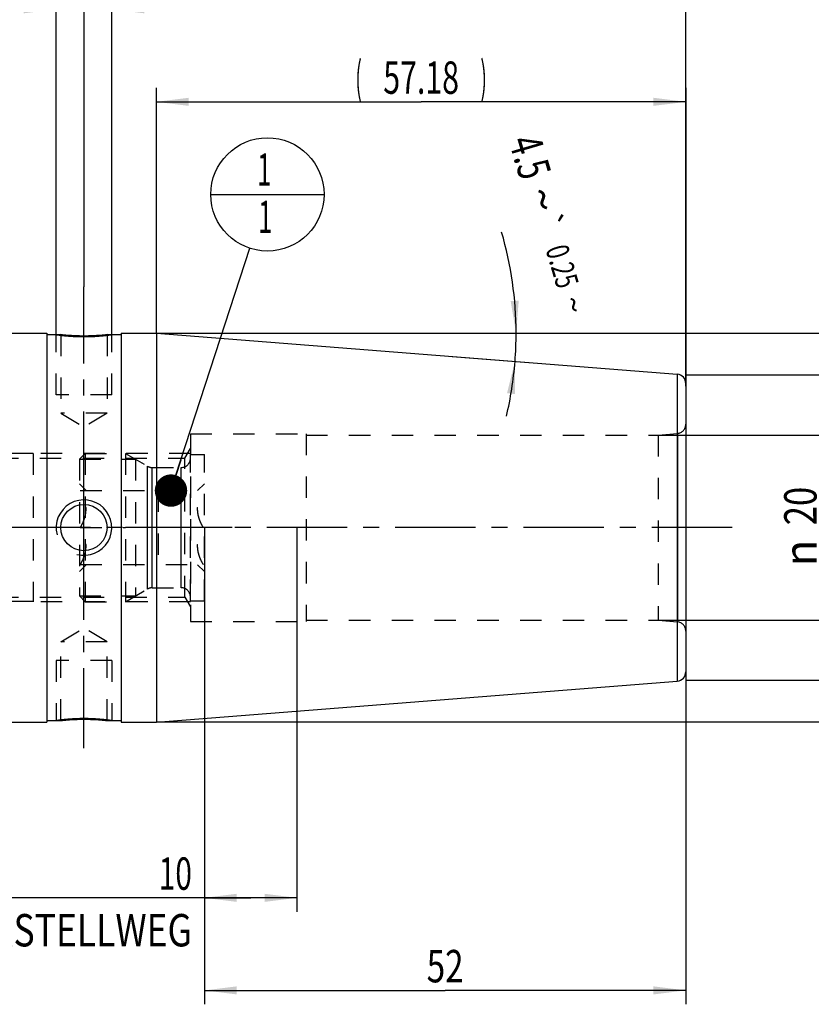
# Model space of a CAD drawing. Units: millimetres. Extents: x 0 to 420, y 0 to 297.
# Drawn here: x 203 to 288, y 89 to 195 of the extents above; entities that cross this region are included whole.
import ezdxf
from ezdxf.enums import TextEntityAlignment as Align

# ---------------------------------------------------------------- set-up
doc = ezdxf.new("R2010")
doc.units = ezdxf.units.MM
doc.header["$LTSCALE"] = 23.1
doc.linetypes.add('CENTER', pattern=[0.6, 0.375, -0.075, 0.075, -0.075])
doc.linetypes.add('HIDDEN', pattern=[0.2, 0.1, -0.1])
doc.layers.get('0').update_dxf_attribs({"linetype": 'CONTINUOUS'})
for name, color, linetype in [('30252547_HP_AXIS', 7, 'CONTINUOUS'), ('30252547_HP_CL', 7, 'CONTINUOUS'), ('30252547_HP_HL', 7, 'CONTINUOUS'), ('30261642_DIM', 7, 'CONTINUOUS'), ('30338355_AXIS', 7, 'CONTINUOUS'), ('30338355_CL', 7, 'CONTINUOUS'), ('30338355_DIM', 7, 'CONTINUOUS'), ('30338355_HL', 7, 'CONTINUOUS'), ('606464769-000-00-ED1_CL', 7, 'CONTINUOUS'), ('606464769-000-00-ED1_DIM', 7, 'CONTINUOUS')]:
    doc.layers.add(name, color=color, linetype=linetype)
doc.styles.get("Standard").update_dxf_attribs({"font": 'TXT.SHX', "width": 0.7})
doc.styles.add('TEXTSTYLE_3', font='gdt', dxfattribs={"width": 0.7})
doc.dimstyles.new('DIMSTYLE_1', dxfattribs={"dimtxt": 3.5, "dimasz": 3.5, "dimexe": 0.18, "dimexo": 0.0625, "dimgap": 0.09, "dimtad": 1, "dimdsep": 46, "dimtxsty": 'STANDARD', "dimblk": '_FILLED', "dimblk1": '_FILLED', "dimblk2": '_FILLED', "dimcen": 0.09, "dimclrt": 2, "dimadec": 0, "dimazin": 0, "dimtol": 1, "dimtp": 0.25, "dimtm": 0.25, "dimtfac": 1, "dimtofl": 0, "dimtmove": 0, "dimatfit": 3, "dimldrblk": '_FILLED', "dimfxl": 1, "dimtolj": 1, "dimarcsym": 0})
doc.dimstyles.new('DIMSTYLE_2', dxfattribs={"dimtxt": 3.5, "dimasz": 3.5, "dimexe": 0.18, "dimexo": 0.0625, "dimgap": 0.09, "dimtad": 1, "dimdec": 3, "dimdsep": 46, "dimtxsty": 'STANDARD', "dimblk": '_FILLED', "dimblk1": '_FILLED', "dimblk2": '_FILLED', "dimcen": 0.09, "dimclrt": 2, "dimadec": 0, "dimazin": 0, "dimtp": 0.1, "dimtm": 0.1, "dimtfac": 1, "dimtdec": 3, "dimtofl": 0, "dimtmove": 0, "dimatfit": 3, "dimldrblk": '_FILLED', "dimfxl": 1, "dimtolj": 1, "dimarcsym": 0})
doc.dimstyles.new('DIMSTYLE_4', dxfattribs={"dimtxt": 3.5, "dimasz": 3.5, "dimexe": 0.18, "dimexo": 0.0625, "dimgap": 0.09, "dimtad": 1, "dimdec": 3, "dimdsep": 46, "dimtxsty": 'STANDARD', "dimblk": '_FILLED', "dimblk1": '_FILLED', "dimblk2": '_FILLED', "dimcen": 0.09, "dimclrt": 2, "dimadec": 0, "dimazin": 0, "dimtp": 0.05, "dimtm": 0.05, "dimtfac": 1, "dimtdec": 3, "dimtofl": 0, "dimtmove": 0, "dimatfit": 3, "dimldrblk": '_FILLED', "dimfxl": 1, "dimtolj": 1, "dimarcsym": 0})
doc.dimstyles.new('DIMSTYLE_5', dxfattribs={"dimtxt": 3.5, "dimasz": 3.5, "dimexe": 0.18, "dimexo": 0.0625, "dimgap": 0.09, "dimtad": 1, "dimdec": 3, "dimdsep": 46, "dimtxsty": 'STANDARD', "dimblk": '_FILLED', "dimblk1": '_FILLED', "dimblk2": '_FILLED', "dimcen": 0.09, "dimclrt": 2, "dimadec": 0, "dimazin": 0, "dimtp": 0.15, "dimtm": 0.15, "dimtfac": 1, "dimtdec": 3, "dimtofl": 0, "dimtmove": 0, "dimatfit": 3, "dimldrblk": '_FILLED', "dimfxl": 1, "dimtolj": 1, "dimarcsym": 0})
doc.dimstyles.new('DIMSTYLE_6', dxfattribs={"dimtxt": 3.5, "dimasz": 3.5, "dimexe": 0.18, "dimexo": 0.0625, "dimgap": 0.09, "dimtad": 1, "dimdsep": 46, "dimtxsty": 'STANDARD', "dimblk": '_FILLED', "dimblk1": '_FILLED', "dimblk2": '_FILLED', "dimcen": 0.09, "dimclrt": 2, "dimadec": 0, "dimazin": 0, "dimtp": 0.15, "dimtm": 0.15, "dimtfac": 1, "dimtofl": 0, "dimtmove": 0, "dimatfit": 3, "dimldrblk": '_FILLED', "dimfxl": 1, "dimtolj": 1, "dimarcsym": 0})
doc.dimstyles.get("Standard").update_dxf_attribs({"dimtxt": 3.5, "dimasz": 3.5, "dimexe": 0.18, "dimexo": 0.0625, "dimgap": 0.09, "dimtad": 1, "dimdec": 3, "dimdsep": 46, "dimtxsty": 'STANDARD', "dimblk": '_FILLED', "dimblk1": '_FILLED', "dimblk2": '_FILLED', "dimcen": 0.09, "dimclrt": 2, "dimadec": 0, "dimazin": 0, "dimtol": 1, "dimtp": 0.005, "dimtm": 0.005, "dimtfac": 1, "dimtdec": 3, "dimtofl": 0, "dimtmove": 0, "dimatfit": 3, "dimldrblk": '_FILLED', "dimfxl": 1, "dimtolj": 1, "dimarcsym": 0})

# ---------------------------------------------------------------- blocks, each defined once
blk = doc.blocks.new('*D0')
at = {"layer": '606464769-000-00-ED1_DIM', "color": 3, "linetype": 'CONTINUOUS'}
for p, q in [((248.95, 161.24), (257.96, 161.24)), ((249.55, 158.72), (257.84, 158.07))]:
    blk.add_line(p, q, dxfattribs=at)
for start, end in [(0, 16.3427), (355.5, 360), (346.6521, 355.5)]:
    blk.add_arc((217.61, 161.24), 38.85, start, end, dxfattribs=at)
for points in [[(255.87, 164.71), (256.46, 161.24), (256.74, 164.75)], [(256.34, 154.66), (256.34, 158.19), (255.48, 154.77)]]:
    blk.add_solid(points, dxfattribs=at)
at = {"layer": '606464769-000-00-ED1_DIM', "color": 2, "linetype": 'CONTINUOUS'}
for s, height, width, p in [('4.5', 3.5, 0.690476, (256.3, 179.79)), ('0.25', 2.45, 0.714286, (260.27, 168.12))]:
    blk.add_text(s, height=height, rotation=-73.6573, dxfattribs=dict(at, width=width)).set_placement(p, align=Align.CENTER)
at = {"layer": '606464769-000-00-ED1_DIM', "color": 2, "linetype": 'CONTINUOUS', "style": 'TEXTSTYLE_3'}
for s, height, p in [('~', 3.5, (257.65, 175.19)), ('`', 2.45, (258.89, 172.85)), ('~', 2.45, (261.49, 163.97))]:
    blk.add_text(s, height=height, rotation=-73.6573, dxfattribs=at).set_placement(p, align=Align.CENTER)
blk = doc.blocks.new('_FILLED')
at = {"color": 0, "linetype": 'BYBLOCK'}
blk.add_solid([(0, 0), (-1, 0.125), (-1, -0.125)], dxfattribs=at)
blk = doc.blocks.new('*D1')
at = {"layer": '30261642_DIM', "color": 3, "linetype": 'CONTINUOUS'}
for p, q in [((222.79, 140.22), (222.79, 98.74)), ((232.79, 140.23), (232.79, 98.74)), ((227.79, 100.24), (190.53, 100.24)), ((222.79, 100.24), (227.79, 100.24)), ((232.79, 100.24), (227.79, 100.24))]:
    blk.add_line(p, q, dxfattribs=at)
at = {"layer": '30261642_DIM', "color": 3, "linetype": 'CONTINUOUS', "xscale": 3.5, "yscale": 3.5, "zscale": 3.5, "rotation": 180}
blk.add_blockref('_FILLED', (222.79, 100.24), dxfattribs=at)
at = {"layer": '30261642_DIM', "color": 3, "linetype": 'CONTINUOUS', "xscale": 3.5, "yscale": 3.5, "zscale": 3.5}
blk.add_blockref('_FILLED', (232.79, 100.24), dxfattribs=at)
at = {"layer": '30261642_DIM', "color": 2, "linetype": 'CONTINUOUS'}
for s, width, p in [('10', 0.678571, (221.45, 101.11)), ('VERSTELLWEG', 0.80303, (221.45, 94.99))]:
    blk.add_text(s, height=3.5, dxfattribs=dict(at, width=width)).set_placement(p, align=Align.RIGHT)
blk = doc.blocks.new('*D3')
at = {"layer": '30338355_DIM', "color": 3, "linetype": 'CONTINUOUS'}
for p, q in [((206.79, 161.09), (206.79, 197.74)), ((212.79, 161.09), (212.79, 197.74)), ((206.79, 196.24), (188.37, 196.24)), ((188.37, 196.24), (209.79, 196.24)), ((218.79, 196.24), (209.79, 196.24)), ((212.79, 196.24), (218.79, 196.24))]:
    blk.add_line(p, q, dxfattribs=at)
at = {"layer": '30338355_DIM', "color": 3, "linetype": 'CONTINUOUS', "xscale": 3.5, "yscale": 3.5, "zscale": 3.5}
blk.add_blockref('_FILLED', (206.79, 196.24), dxfattribs=at)
at = {"layer": '30338355_DIM', "color": 3, "linetype": 'CONTINUOUS', "xscale": 3.5, "yscale": 3.5, "zscale": 3.5, "rotation": 180}
blk.add_blockref('_FILLED', (212.79, 196.24), dxfattribs=at)
at = {"layer": '30338355_DIM', "color": 2, "linetype": 'CONTINUOUS'}
for s, width, p in [('M', 0.857143, (191.37, 197.11)), ('6', 0.785714, (194.12, 197.11)), ('(', 0.428571, (195.62, 197.11)), ('4', 0.785714, (198.37, 197.11)), ('x)', 0.571429, (202.37, 197.11))]:
    blk.add_text(s, height=3.5, dxfattribs=dict(at, width=width)).set_placement(p, align=Align.RIGHT)
blk = doc.blocks.new('*D4')
at = {"layer": '30338355_DIM', "color": 3, "linetype": 'CONTINUOUS'}
for p, q in [((209.79, 166.24), (209.79, 207.74)), ((274.79, 155.68), (274.79, 207.74)), ((209.79, 206.24), (242.29, 206.24)), ((274.79, 206.24), (242.29, 206.24))]:
    blk.add_line(p, q, dxfattribs=at)
at = {"layer": '30338355_DIM', "color": 3, "linetype": 'CONTINUOUS', "xscale": 3.5, "yscale": 3.5, "zscale": 3.5, "rotation": 180}
blk.add_blockref('_FILLED', (209.79, 206.24), dxfattribs=at)
at = {"layer": '30338355_DIM', "color": 3, "linetype": 'CONTINUOUS', "xscale": 3.5, "yscale": 3.5, "zscale": 3.5}
blk.add_blockref('_FILLED', (274.79, 206.24), dxfattribs=at)
at = {"layer": '30338355_DIM', "color": 2, "linetype": 'CONTINUOUS', "width": 0.75}
blk.add_text('65', height=3.5, dxfattribs=at).set_placement((242.29, 207.11), align=Align.CENTER)
blk = doc.blocks.new('*D5')
at = {"layer": '30338355_DIM', "color": 3, "linetype": 'CONTINUOUS'}
for p, q in [((222.79, 140.24), (222.79, 88.74)), ((274.79, 124.83), (274.79, 88.74)), ((222.79, 90.24), (248.79, 90.24)), ((274.79, 90.24), (248.79, 90.24))]:
    blk.add_line(p, q, dxfattribs=at)
at = {"layer": '30338355_DIM', "color": 3, "linetype": 'CONTINUOUS', "xscale": 3.5, "yscale": 3.5, "zscale": 3.5, "rotation": 180}
blk.add_blockref('_FILLED', (222.79, 90.24), dxfattribs=at)
at = {"layer": '30338355_DIM', "color": 3, "linetype": 'CONTINUOUS', "xscale": 3.5, "yscale": 3.5, "zscale": 3.5}
blk.add_blockref('_FILLED', (274.79, 90.24), dxfattribs=at)
at = {"layer": '30338355_DIM', "color": 2, "linetype": 'CONTINUOUS', "width": 0.75}
blk.add_text('52', height=3.5, dxfattribs=at).set_placement((248.79, 91.11), align=Align.CENTER)
blk = doc.blocks.new('*D6')
at = {"layer": '30338355_DIM', "color": 3, "linetype": 'CONTINUOUS'}
for p, q in [((154.79, 175.16), (154.79, 217.74)), ((274.79, 155.52), (274.79, 217.74)), ((154.79, 216.24), (214.79, 216.24)), ((274.79, 216.24), (214.79, 216.24))]:
    blk.add_line(p, q, dxfattribs=at)
at = {"layer": '30338355_DIM', "color": 3, "linetype": 'CONTINUOUS', "xscale": 3.5, "yscale": 3.5, "zscale": 3.5, "rotation": 180}
blk.add_blockref('_FILLED', (154.79, 216.24), dxfattribs=at)
at = {"layer": '30338355_DIM', "color": 3, "linetype": 'CONTINUOUS', "xscale": 3.5, "yscale": 3.5, "zscale": 3.5}
blk.add_blockref('_FILLED', (274.79, 216.24), dxfattribs=at)
at = {"layer": '30338355_DIM', "color": 2, "linetype": 'CONTINUOUS', "width": 0.714286}
blk.add_text('120', height=3.5, dxfattribs=at).set_placement((214.79, 217.11), align=Align.CENTER)
blk = doc.blocks.new('*D7')
at = {"layer": '30338355_DIM', "color": 3, "linetype": 'CONTINUOUS'}
for p, q in [((43.04, 148.24), (43.04, 165.64)), ((43.04, 165.64), (43.04, 140.24)), ((204.29, 148.24), (41.54, 148.24)), ((43.04, 126.24), (43.04, 140.24)), ((204.29, 132.24), (41.54, 132.24)), ((43.04, 132.24), (43.04, 126.24))]:
    blk.add_line(p, q, dxfattribs=at)
at = {"layer": '30338355_DIM', "color": 3, "linetype": 'CONTINUOUS', "xscale": 3.5, "yscale": 3.5, "zscale": 3.5}
for p, rotation in [((43.04, 148.24), 270), ((43.04, 132.24), 90)]:
    blk.add_blockref('_FILLED', p, dxfattribs=dict(at, rotation=rotation))
at = {"layer": '30338355_DIM', "color": 2, "linetype": 'CONTINUOUS'}
for s, width, p in [('x1', 0.642857, (42.16, 161.14)), ('16', 0.678571, (42.16, 156.39)), ('M', 0.857143, (42.16, 153.39))]:
    blk.add_text(s, height=3.5, rotation=90, dxfattribs=dict(at, width=width)).set_placement(p)
blk = doc.blocks.new('*D8')
at = {"layer": '30338355_DIM', "color": 3, "linetype": 'CONTINUOUS'}
for p, q in [((289.79, 150.24), (289.79, 156.24)), ((289.79, 156.24), (289.79, 140.24)), ((271.79, 150.24), (291.29, 150.24)), ((289.79, 124.24), (289.79, 140.24)), ((271.79, 130.24), (291.29, 130.24)), ((289.79, 130.24), (289.79, 124.24))]:
    blk.add_line(p, q, dxfattribs=at)
at = {"layer": '30338355_DIM', "color": 3, "linetype": 'CONTINUOUS', "xscale": 3.5, "yscale": 3.5, "zscale": 3.5}
for p, rotation in [((289.79, 150.24), 270), ((289.79, 130.24), 90)]:
    blk.add_blockref('_FILLED', p, dxfattribs=dict(at, rotation=rotation))
at = {"layer": '30338355_DIM', "color": 2, "linetype": 'CONTINUOUS', "width": 0.785714}
blk.add_text('20', height=3.5, rotation=90, dxfattribs=at).set_placement((288.91, 142.57), align=Align.CENTER)
at = {"layer": '30338355_DIM', "color": 2, "linetype": 'CONTINUOUS', "style": 'TEXTSTYLE_3'}
blk.add_text('n', height=3.5, rotation=90, dxfattribs=at).set_placement((288.91, 137.49), align=Align.CENTER)
blk = doc.blocks.new('*D9')
at = {"layer": '30338355_DIM', "color": 3, "linetype": 'CONTINUOUS'}
for p, q in [((217.61, 161.24), (217.61, 187.74)), ((274.79, 187.74), (274.79, 155.11)), ((217.61, 186.24), (246.2, 186.24)), ((274.79, 186.24), (246.2, 186.24))]:
    blk.add_line(p, q, dxfattribs=at)
at = {"layer": '30338355_DIM', "color": 3, "linetype": 'CONTINUOUS', "xscale": 3.5, "yscale": 3.5, "zscale": 3.5, "rotation": 180}
blk.add_blockref('_FILLED', (217.61, 186.24), dxfattribs=at)
at = {"layer": '30338355_DIM', "color": 3, "linetype": 'CONTINUOUS', "xscale": 3.5, "yscale": 3.5, "zscale": 3.5}
blk.add_blockref('_FILLED', (274.79, 186.24), dxfattribs=at)
at = {"layer": '30338355_DIM', "color": 2, "linetype": 'CONTINUOUS'}
for s, width, p in [('(', 0.428571, (239.45, 187.11)), ('57.18', 0.685714, (246.2, 187.11)), (')', 0.428571, (252.95, 187.11))]:
    blk.add_text(s, height=3.5, dxfattribs=dict(at, width=width)).set_placement(p, align=Align.CENTER)
blk = doc.blocks.new('*D10')
at = {"layer": '30338355_DIM', "color": 3, "linetype": 'CONTINUOUS'}
for p, q in [((217.55, 161.24), (311.29, 161.24)), ((309.79, 161.24), (309.79, 140.24)), ((309.79, 119.24), (309.79, 140.24)), ((217.59, 119.24), (311.29, 119.24))]:
    blk.add_line(p, q, dxfattribs=at)
at = {"layer": '30338355_DIM', "color": 3, "linetype": 'CONTINUOUS', "xscale": 3.5, "yscale": 3.5, "zscale": 3.5}
for p, rotation in [((309.79, 161.24), 90), ((309.79, 119.24), 270)]:
    blk.add_blockref('_FILLED', p, dxfattribs=dict(at, rotation=rotation))
at = {"layer": '30338355_DIM', "color": 2, "linetype": 'CONTINUOUS', "width": 0.785714}
blk.add_text('42', height=3.5, rotation=90, dxfattribs=at).set_placement((308.91, 142.57), align=Align.CENTER)
at = {"layer": '30338355_DIM', "color": 2, "linetype": 'CONTINUOUS', "style": 'TEXTSTYLE_3'}
blk.add_text('n', height=3.5, rotation=90, dxfattribs=at).set_placement((308.91, 137.49), align=Align.CENTER)
blk = doc.blocks.new('*D11')
at = {"layer": '30338355_DIM', "color": 3, "linetype": 'CONTINUOUS'}
for p, q in [((274.79, 156.74), (301.29, 156.74)), ((299.79, 156.74), (299.79, 140.24)), ((299.79, 123.74), (299.79, 140.24)), ((274.79, 123.74), (301.29, 123.74))]:
    blk.add_line(p, q, dxfattribs=at)
at = {"layer": '30338355_DIM', "color": 3, "linetype": 'CONTINUOUS', "xscale": 3.5, "yscale": 3.5, "zscale": 3.5}
for p, rotation in [((299.79, 156.74), 90), ((299.79, 123.74), 270)]:
    blk.add_blockref('_FILLED', p, dxfattribs=dict(at, rotation=rotation))
at = {"layer": '30338355_DIM', "color": 2, "linetype": 'CONTINUOUS', "width": 0.714286}
blk.add_text('33', height=3.5, rotation=90, dxfattribs=at).set_placement((298.91, 142.57), align=Align.CENTER)
at = {"layer": '30338355_DIM', "color": 2, "linetype": 'CONTINUOUS', "style": 'TEXTSTYLE_3'}
blk.add_text('n', height=3.5, rotation=90, dxfattribs=at).set_placement((298.91, 137.74), align=Align.CENTER)
blk = doc.blocks.new('BOMBALLOON_BL3', base_point=(229.6, 176.24))
at = {"layer": '606464769-000-00-ED1_CL', "color": 3, "linetype": 'CONTINUOUS'}
blk.add_line((223.48, 176.24), (235.73, 176.24), dxfattribs=at)
blk.add_circle((229.6, 176.24), 6.12, dxfattribs=at)
at = {"layer": '606464769-000-00-ED1_CL', "color": 2, "linetype": 'CONTINUOUS', "width": 0.571429}
for p in [(228.5, 177.18), (228.6, 172.06)]:
    blk.add_text('1', height=3.5, dxfattribs=at).set_placement(p)

msp = doc.modelspace()

# ---------------------------------------------------------------- linework, layer by layer
at = {"layer": '30252547_HP_AXIS', "color": 3, "linetype": 'CENTER'}
for p, q in [((209.3916, 140.2369), (206.2854, 140.2369)), ((217.7854, 140.2369), (214.2854, 140.2369)), ((225.7854, 140.2369), (222.6792, 140.2369))]:
    msp.add_line(p, q, dxfattribs=at)
at = {"layer": '30252547_HP_CL', "color": 9, "linetype": 'CONTINUOUS'}
for p, q in [((216.6515, 133.6029), (216.6515, 146.8708)), ((217.1515, 133.7369), (217.1515, 146.7369)), ((220.2854, 133.7369), (220.2854, 146.7369))]:
    msp.add_line(p, q, dxfattribs=at)
at = {"layer": '30252547_HP_HL', "color": 6, "linetype": 'HIDDEN'}
for p, q in [((209.2854, 147.6219), (209.9004, 148.2369)), ((209.9004, 148.2369), (214.2854, 148.2369)), ((209.9004, 148.2369), (209.9004, 132.2369)), ((214.2854, 148.2369), (216.6515, 146.8708)), ((214.2854, 148.2369), (214.2854, 132.2369)), ((221.2854, 148.1369), (222.7854, 148.1369)), ((221.2854, 132.3369), (221.2854, 148.1369)), ((222.7854, 132.3369), (222.7854, 148.1369)), ((209.2854, 147.6219), (215.3507, 147.6219)), ((209.2854, 147.6219), (209.2854, 132.8519)), ((215.3507, 147.6219), (215.3507, 132.8519)), ((217.1515, 146.7369), (220.2854, 146.7369)), ((209.2854, 144.9619), (210.0078, 144.2395)), ((222.0631, 144.2395), (222.7854, 144.9619)), ((209.3916, 144.2369), (222.6792, 144.2369)), ((217.7854, 144.2369), (217.7854, 136.2369)), ((209.3916, 140.2369), (214.2854, 140.2369)), ((222.6792, 140.2369), (217.7854, 140.2369)), ((209.2854, 135.5119), (210.0078, 136.2342)), ((209.3916, 136.2369), (222.6792, 136.2369)), ((222.0631, 136.2342), (222.7854, 135.5119)), ((214.2854, 132.2369), (216.6515, 133.6029)), ((217.1515, 133.7369), (220.2854, 133.7369)), ((209.2854, 132.8519), (215.3507, 132.8519)), ((209.2854, 132.8519), (209.9004, 132.2369)), ((209.9004, 132.2369), (214.2854, 132.2369)), ((221.2854, 132.3369), (222.7854, 132.3369))]:
    msp.add_line(p, q, dxfattribs=at)
for centre, start, end in [((217.1515, 147.7369), 240, 270), ((220.2854, 147.7369), 270, 360), ((217.1515, 132.7369), 90, 120), ((220.2854, 132.7369), 0, 90)]:
    msp.add_arc(centre, 1, start, end, dxfattribs=at)
for points, knots in [([(209.3916, 140.2369), (209.4811, 140.3919), (209.6477, 140.7071), (209.8477, 141.2007), (209.9577, 141.6283), (210.0028, 141.9754), (210.0143, 142.2369), (210.0028, 142.4984), (209.9577, 142.8455), (209.8477, 143.2731), (209.6477, 143.7666), (209.4811, 144.0819), (209.3916, 144.2369)], [0, 0, 0, 0, 0.12678656, 0.25227606, 0.37649915, 0.43830605, 0.5, 0.56169395, 0.62350084, 0.74772392, 0.8732134, 1, 1, 1, 1]), ([(222.6792, 140.2369), (222.5898, 140.3919), (222.4231, 140.7071), (222.2232, 141.2007), (222.1132, 141.6283), (222.0681, 141.9754), (222.0566, 142.2369), (222.0681, 142.4984), (222.1132, 142.8455), (222.2232, 143.2731), (222.4231, 143.7666), (222.5898, 144.0819), (222.6792, 144.2369)], [0, 0, 0, 0, 0.12678656, 0.25227606, 0.37649915, 0.43830605, 0.5, 0.56169395, 0.62350084, 0.74772392, 0.8732134, 1, 1, 1, 1]), ([(209.3916, 136.2369), (209.4811, 136.3919), (209.6477, 136.7071), (209.8477, 137.2007), (209.9577, 137.6283), (210.0028, 137.9754), (210.0143, 138.2369), (210.0028, 138.4984), (209.9577, 138.8455), (209.8477, 139.2731), (209.6477, 139.7666), (209.4811, 140.0819), (209.3916, 140.2369)], [0, 0, 0, 0, 0.12678661, 0.2522761, 0.37649919, 0.43830608, 0.50000003, 0.56169397, 0.62350086, 0.74772394, 0.87321343, 1, 1, 1, 1]), ([(222.6792, 136.2369), (222.5898, 136.3919), (222.4231, 136.7071), (222.2232, 137.2007), (222.1132, 137.6283), (222.0681, 137.9754), (222.0566, 138.2369), (222.0681, 138.4984), (222.1132, 138.8455), (222.2232, 139.2731), (222.4231, 139.7666), (222.5898, 140.0819), (222.6792, 140.2369)], [0, 0, 0, 0, 0.12678661, 0.2522761, 0.37649919, 0.43830608, 0.50000003, 0.56169397, 0.62350086, 0.74772394, 0.87321343, 1, 1, 1, 1])]:
    msp.add_open_spline(points, degree=3, knots=knots, dxfattribs=at)
at = {"layer": '30338355_AXIS', "color": 3, "linetype": 'CENTER'}
for p, q in [((209.7854, 116.4028), (209.7854, 166.2369)), ((279.7854, 140.2369), (48.0354, 140.2369))]:
    msp.add_line(p, q, dxfattribs=at)
at = {"layer": '30338355_CL', "color": 7, "linetype": 'CONTINUOUS'}
for p, q in [((183.8354, 161.2369), (205.7854, 161.2369)), ((205.7854, 161.2369), (205.7854, 119.2369)), ((205.7854, 161.0869), (207.2854, 161.0869)), ((212.2854, 161.0869), (213.7854, 161.0869)), ((213.7854, 161.2369), (217.6075, 161.2369)), ((213.7854, 161.2369), (213.7854, 119.2369)), ((217.6075, 161.2369), (273.8639, 156.8094)), ((217.6075, 161.2369), (217.6075, 119.2369)), ((274.7854, 155.8125), (274.7854, 124.6613)), ((217.6075, 119.2369), (273.8639, 123.6643)), ((183.8354, 119.2369), (205.7854, 119.2369)), ((205.7854, 119.3869), (207.2854, 119.3869)), ((212.2854, 119.3869), (213.7854, 119.3869)), ((213.7854, 119.2369), (217.6075, 119.2369))]:
    msp.add_line(p, q, dxfattribs=at)
at = {"layer": '30338355_CL', "color": 30, "linetype": 'CONTINUOUS'}
for p, q in [((209.7854, 160.4797), (209.7854, 160.9373)), ((209.7854, 135.2419), (209.7854, 145.2319)), ((209.7854, 119.5365), (209.7854, 119.994))]:
    msp.add_line(p, q, dxfattribs=at)
at = {"layer": '30338355_CL', "color": 9, "linetype": 'CONTINUOUS'}
for p, q in [((273.8639, 156.8094), (273.8639, 123.6643)), ((273.8726, 150.4195), (273.8726, 130.0543))]:
    msp.add_line(p, q, dxfattribs=at)
at = {"layer": '30338355_CL', "color": 7, "linetype": 'CONTINUOUS'}
msp.add_circle((209.7854, 140.2369), 2.5, dxfattribs=at)
for centre, start, end in [((273.7854, 155.8125), 0, 85.5), ((273.7854, 124.6613), 274.5, 360)]:
    msp.add_arc(centre, 1, start, end, dxfattribs=at)
at = {"layer": '30338355_CL', "color": 3, "linetype": 'CONTINUOUS'}
msp.add_arc((209.7854, 140.2369), 3, 255.055459, 194.946829, dxfattribs=at)
for points, knots in [([(206.7854, 161.0869), (206.7854, 161.0869), (206.7869, 161.0867), (206.7962, 161.0853), (206.8188, 161.0821), (206.8525, 161.0773), (206.8974, 161.071), (206.9531, 161.0634), (207.0197, 161.0544), (207.0968, 161.0443), (207.1843, 161.0332), (207.2817, 161.0212), (207.3889, 161.0085), (207.5051, 160.9954), (207.6302, 160.982), (207.7635, 160.9686), (207.9046, 160.9553), (208.0527, 160.9424), (208.2075, 160.93), (208.368, 160.9183), (208.5338, 160.9076), (208.7042, 160.898), (208.8785, 160.8896), (209.056, 160.8826), (209.2361, 160.877), (209.4181, 160.8729), (209.6015, 160.8705), (209.7241, 160.8699), (209.7854, 160.8699)], [0, 0, 0, 0, 0.01960771, 0.0588234, 0.0980391, 0.13725479, 0.17647048, 0.21568617, 0.25490186, 0.29411755, 0.33333324, 0.37254894, 0.41176463, 0.45098032, 0.49019601, 0.5294117, 0.56862739, 0.60784309, 0.64705878, 0.68627447, 0.72549016, 0.76470585, 0.80392154, 0.84313723, 0.88235293, 0.92156862, 0.96078431, 1, 1, 1, 1]), ([(209.7854, 160.8699), (209.8468, 160.8699), (209.9694, 160.8705), (210.1528, 160.8729), (210.3348, 160.877), (210.5149, 160.8826), (210.6924, 160.8896), (210.8667, 160.898), (211.037, 160.9076), (211.2029, 160.9183), (211.3634, 160.93), (211.5181, 160.9424), (211.6663, 160.9553), (211.8074, 160.9686), (211.9406, 160.982), (212.0658, 160.9954), (212.182, 161.0085), (212.2892, 161.0212), (212.3866, 161.0332), (212.4741, 161.0443), (212.5512, 161.0544), (212.6178, 161.0634), (212.6735, 161.071), (212.7184, 161.0773), (212.7521, 161.0821), (212.7746, 161.0853), (212.784, 161.0867), (212.7854, 161.0869), (212.7854, 161.0869)], [0, 0, 0, 0, 0.03921568, 0.07843136, 0.11764704, 0.15686272, 0.19607841, 0.23529409, 0.27450977, 0.31372545, 0.35294113, 0.39215681, 0.43137249, 0.47058817, 0.50980385, 0.54901953, 0.58823522, 0.6274509, 0.66666658, 0.70588226, 0.74509794, 0.78431362, 0.8235293, 0.86274498, 0.90196066, 0.94117635, 0.98039203, 1, 1, 1, 1]), ([(209.7854, 119.6038), (209.7241, 119.6038), (209.6015, 119.6033), (209.4181, 119.6008), (209.2361, 119.5968), (209.056, 119.5912), (208.8785, 119.5842), (208.7042, 119.5758), (208.5338, 119.5661), (208.368, 119.5554), (208.2075, 119.5438), (208.0527, 119.5314), (207.9046, 119.5185), (207.7635, 119.5051), (207.6302, 119.4917), (207.5051, 119.4783), (207.3889, 119.4652), (207.2817, 119.4526), (207.1843, 119.4406), (207.0968, 119.4294), (207.0197, 119.4193), (206.9531, 119.4104), (206.8974, 119.4027), (206.8525, 119.3964), (206.8188, 119.3917), (206.7962, 119.3884), (206.7869, 119.3871), (206.7854, 119.3869), (206.7854, 119.3869)], [0, 0, 0, 0, 0.03921568, 0.07843136, 0.11764704, 0.15686272, 0.19607841, 0.23529409, 0.27450977, 0.31372545, 0.35294113, 0.39215681, 0.43137249, 0.47058817, 0.50980385, 0.54901953, 0.58823522, 0.6274509, 0.66666658, 0.70588226, 0.74509794, 0.78431362, 0.8235293, 0.86274498, 0.90196066, 0.94117635, 0.98039203, 1, 1, 1, 1]), ([(212.7854, 119.3869), (212.7854, 119.3869), (212.784, 119.3871), (212.7746, 119.3884), (212.7521, 119.3917), (212.7184, 119.3964), (212.6735, 119.4027), (212.6178, 119.4104), (212.5512, 119.4193), (212.4741, 119.4294), (212.3866, 119.4406), (212.2892, 119.4526), (212.182, 119.4652), (212.0658, 119.4783), (211.9406, 119.4917), (211.8074, 119.5051), (211.6663, 119.5185), (211.5181, 119.5314), (211.3634, 119.5438), (211.2029, 119.5554), (211.037, 119.5661), (210.8667, 119.5758), (210.6924, 119.5842), (210.5149, 119.5912), (210.3348, 119.5968), (210.1528, 119.6008), (209.9694, 119.6033), (209.8468, 119.6038), (209.7854, 119.6038)], [0, 0, 0, 0, 0.01960771, 0.0588234, 0.0980391, 0.13725479, 0.17647048, 0.21568617, 0.25490186, 0.29411755, 0.33333324, 0.37254894, 0.41176463, 0.45098032, 0.49019601, 0.5294117, 0.56862739, 0.60784309, 0.64705878, 0.68627447, 0.72549016, 0.76470585, 0.80392154, 0.84313723, 0.88235293, 0.92156862, 0.96078431, 1, 1, 1, 1])]:
    msp.add_open_spline(points, degree=3, knots=knots, dxfattribs=at)
at = {"layer": '30338355_CL', "color": 7, "linetype": 'CONTINUOUS'}
for points, knots in [([(209.7854, 160.9365), (209.4663, 160.9365), (208.8763, 160.9501), (208.0426, 161.005), (207.5291, 161.0576), (207.2854, 161.0869)], [0, 0, 0, 0, 0.38210112, 0.70625593, 1, 1, 1, 1]), ([(212.2854, 161.0869), (212.0418, 161.0576), (211.5283, 161.005), (210.6946, 160.9501), (210.1046, 160.9365), (209.7854, 160.9365)], [0, 0, 0, 0, 0.29374407, 0.61789888, 1, 1, 1, 1]), ([(207.2854, 119.3869), (207.5291, 119.4161), (208.0426, 119.4688), (208.8763, 119.5236), (209.4663, 119.5373), (209.7854, 119.5373)], [0, 0, 0, 0, 0.29374407, 0.61789888, 1, 1, 1, 1]), ([(209.7854, 119.5373), (210.1046, 119.5373), (210.6946, 119.5236), (211.5283, 119.4688), (212.0418, 119.4161), (212.2854, 119.3869)], [0, 0, 0, 0, 0.38210112, 0.70625593, 1, 1, 1, 1])]:
    msp.add_open_spline(points, degree=3, knots=knots, dxfattribs=at)
at = {"layer": '30338355_HL', "color": 6, "linetype": 'HIDDEN'}
for p, q in [((206.7854, 154.5869), (206.7854, 161.0867)), ((207.2854, 161.0869), (207.2854, 152.5869)), ((207.2854, 161.0869), (207.2876, 161.0866)), ((212.2854, 161.0869), (212.2854, 152.5869)), ((212.7854, 154.5869), (212.7854, 161.0867)), ((212.7854, 154.5869), (206.7854, 154.5869)), ((212.2854, 152.5869), (207.2854, 152.5869)), ((207.2854, 152.5869), (209.7854, 151.0847)), ((212.2854, 152.5869), (209.7854, 151.0847)), ((221.2854, 150.3869), (233.7854, 150.3869)), ((221.2854, 150.3869), (221.2854, 130.0869)), ((233.7854, 150.3869), (233.7854, 130.0869)), ((233.7854, 150.2369), (271.7854, 150.2369)), ((271.7854, 150.2369), (273.8726, 150.4195)), ((271.7854, 150.2369), (271.7854, 130.2369)), ((221.2854, 148.2369), (204.2854, 148.2369)), ((204.2854, 148.2369), (204.2854, 132.2369)), ((220.6854, 147.7369), (221.2854, 148.7761)), ((195.7854, 147.7369), (220.6854, 147.7369)), ((220.6854, 132.7369), (220.6854, 147.7369)), ((195.7854, 132.7369), (220.6854, 132.7369)), ((221.2854, 132.2369), (204.2854, 132.2369)), ((220.6854, 132.7369), (221.2854, 131.6976)), ((221.2854, 130.0869), (233.7854, 130.0869)), ((233.7854, 130.2369), (271.7854, 130.2369)), ((271.7854, 130.2369), (273.8726, 130.0543)), ((207.2854, 127.8869), (209.7854, 129.389)), ((212.2854, 127.8869), (209.7854, 129.389)), ((212.2854, 127.8869), (207.2854, 127.8869)), ((207.2854, 119.3869), (207.2854, 127.8869)), ((212.2854, 119.3869), (212.2854, 127.8869)), ((212.7854, 125.8869), (206.7854, 125.8869)), ((206.7854, 125.8869), (206.7854, 119.3871)), ((212.7854, 125.8869), (212.7854, 119.3871))]:
    msp.add_line(p, q, dxfattribs=at)
for centre, radius, start, end in [((209.7968, 181.9712), 21.0348, 263.14913, 269.826858), ((209.7854, 181.628), 20.6915, 269.855387, 269.999973), ((209.7854, 181.6382), 20.7018, 270.000017, 270.433075), ((209.7829, 181.7772), 20.8407, 270.437222, 275.31155), ((209.736, 182.3409), 21.4064, 275.296779, 276.839979), ((273.7854, 151.4157), 1, 275, 360), ((209.7854, 140.2369), 3, 194.946829, 195), ((209.7854, 140.2369), 3, 255, 255.055459), ((273.7854, 129.0581), 1, 0, 85), ((209.8349, 98.1328), 21.4064, 95.296779, 96.839979), ((209.788, 98.6966), 20.8407, 90.437222, 95.31155), ((209.7854, 98.8355), 20.7018, 89.566925, 90.433076), ((209.7782, 98.6025), 20.9348, 84.69941, 89.551818), ((209.7293, 98.0695), 21.4701, 83.162309, 84.700933)]:
    msp.add_arc(centre, radius, start, end, dxfattribs=at)
for points, knots in [([(209.7854, 160.8699), (209.7241, 160.8699), (209.6015, 160.8705), (209.4181, 160.8729), (209.2361, 160.877), (209.056, 160.8826), (208.8785, 160.8896), (208.7042, 160.898), (208.5338, 160.9076), (208.368, 160.9183), (208.2075, 160.93), (208.0527, 160.9424), (207.9046, 160.9553), (207.7635, 160.9686), (207.6302, 160.982), (207.5051, 160.9954), (207.3889, 161.0085), (207.2817, 161.0212), (207.1843, 161.0332), (207.0968, 161.0443), (207.0197, 161.0544), (206.9531, 161.0634), (206.8974, 161.071), (206.8525, 161.0773), (206.8188, 161.0821), (206.7962, 161.0853), (206.7869, 161.0867), (206.7854, 161.0869), (206.7854, 161.0869)], [0, 0, 0, 0, 0.03921568, 0.07843136, 0.11764704, 0.15686272, 0.19607841, 0.23529409, 0.27450977, 0.31372545, 0.35294113, 0.39215681, 0.43137249, 0.47058817, 0.50980385, 0.54901953, 0.58823522, 0.6274509, 0.66666658, 0.70588226, 0.74509794, 0.78431362, 0.8235293, 0.86274498, 0.90196066, 0.94117635, 0.98039203, 1, 1, 1, 1]), ([(212.7854, 161.0869), (212.7854, 161.0869), (212.784, 161.0867), (212.7746, 161.0853), (212.7521, 161.0821), (212.7184, 161.0773), (212.6735, 161.071), (212.6178, 161.0634), (212.5512, 161.0544), (212.4741, 161.0443), (212.3866, 161.0332), (212.2892, 161.0212), (212.182, 161.0085), (212.0658, 160.9954), (211.9406, 160.982), (211.8074, 160.9686), (211.6663, 160.9553), (211.5181, 160.9424), (211.3634, 160.93), (211.2029, 160.9183), (211.037, 160.9076), (210.8667, 160.898), (210.6924, 160.8896), (210.5149, 160.8826), (210.3348, 160.877), (210.1528, 160.8729), (209.9694, 160.8705), (209.8468, 160.8699), (209.7854, 160.8699)], [0, 0, 0, 0, 0.01960771, 0.0588234, 0.0980391, 0.13725479, 0.17647048, 0.21568617, 0.25490186, 0.29411755, 0.33333324, 0.37254894, 0.41176463, 0.45098032, 0.49019601, 0.5294117, 0.56862739, 0.60784309, 0.64705878, 0.68627447, 0.72549016, 0.76470585, 0.80392154, 0.84313723, 0.88235293, 0.92156862, 0.96078431, 1, 1, 1, 1]), ([(206.7854, 119.3869), (206.7854, 119.3869), (206.7869, 119.3871), (206.7962, 119.3884), (206.8188, 119.3917), (206.8525, 119.3964), (206.8974, 119.4027), (206.9531, 119.4104), (207.0197, 119.4193), (207.0968, 119.4294), (207.1843, 119.4406), (207.2817, 119.4526), (207.3889, 119.4652), (207.5051, 119.4783), (207.6302, 119.4917), (207.7635, 119.5051), (207.9046, 119.5185), (208.0527, 119.5314), (208.2075, 119.5438), (208.368, 119.5554), (208.5338, 119.5661), (208.7042, 119.5758), (208.8785, 119.5842), (209.056, 119.5912), (209.2361, 119.5968), (209.4181, 119.6008), (209.6015, 119.6033), (209.7241, 119.6038), (209.7854, 119.6038)], [0, 0, 0, 0, 0.01960771, 0.0588234, 0.0980391, 0.13725479, 0.17647048, 0.21568617, 0.25490186, 0.29411755, 0.33333324, 0.37254894, 0.41176463, 0.45098032, 0.49019601, 0.5294117, 0.56862739, 0.60784309, 0.64705878, 0.68627447, 0.72549016, 0.76470585, 0.80392154, 0.84313723, 0.88235293, 0.92156862, 0.96078431, 1, 1, 1, 1]), ([(209.7854, 119.6038), (209.8468, 119.6038), (209.9694, 119.6033), (210.1528, 119.6008), (210.3348, 119.5968), (210.5149, 119.5912), (210.6924, 119.5842), (210.8667, 119.5758), (211.037, 119.5661), (211.2029, 119.5554), (211.3634, 119.5438), (211.5181, 119.5314), (211.6663, 119.5185), (211.8074, 119.5051), (211.9406, 119.4917), (212.0658, 119.4783), (212.182, 119.4652), (212.2892, 119.4526), (212.3866, 119.4406), (212.4741, 119.4294), (212.5512, 119.4193), (212.6178, 119.4104), (212.6735, 119.4027), (212.7184, 119.3964), (212.7521, 119.3917), (212.7746, 119.3884), (212.784, 119.3871), (212.7854, 119.3869), (212.7854, 119.3869)], [0, 0, 0, 0, 0.03921568, 0.07843136, 0.11764704, 0.15686272, 0.19607841, 0.23529409, 0.27450977, 0.31372545, 0.35294113, 0.39215681, 0.43137249, 0.47058817, 0.50980385, 0.54901953, 0.58823522, 0.6274509, 0.66666658, 0.70588226, 0.74509794, 0.78431362, 0.8235293, 0.86274498, 0.90196066, 0.94117635, 0.98039203, 1, 1, 1, 1])]:
    msp.add_open_spline(points, degree=3, knots=knots, dxfattribs=at)

# ---------------------------------------------------------------- block references
at = {"layer": '606464769-000-00-ED1_CL', "color": 3, "linetype": 'CONTINUOUS'}
msp.add_blockref('BOMBALLOON_BL3', (229.6022, 176.2369), dxfattribs=at)

# ---------------------------------------------------------------- dimensions: what is measured, and where the dimension line sits
at = {"layer": '30261642_DIM', "color": 3, "linetype": 'CONTINUOUS'}
dim = msp.add_linear_dim(base=(232.7854, 100.2369), p1=(222.7854, 140.2211), p2=(232.7854, 140.2334), text='<>\\PVERSTELLWEG', dimstyle='DIMSTYLE_2', dxfattribs=at)
dim.commit()
dim.dimension.update_dxf_attribs({"geometry": '*D1', "text_midpoint": (188.1547, 99.7994), "dimtype": 160})
at = {"layer": '30338355_DIM', "color": 3, "linetype": 'CONTINUOUS'}
dim = msp.add_linear_dim(base=(154.7854, 216.2369), p1=(274.7854, 155.5184), p2=(154.7854, 175.1611), angle=180, dimstyle='DIMSTYLE_5', dxfattribs=at)
dim.commit()
dim.dimension.update_dxf_attribs({"geometry": '*D6', "text_midpoint": (211.0354, 218.8619), "dimtype": 160})
for base, p1, p2, picture, middle in [((274.7854, 206.2369), (209.7854, 166.2369), (274.7854, 155.6766), '*D4', (239.6604, 208.8619)), ((274.7854, 90.2369), (222.7854, 140.2381), (274.7854, 124.8289), '*D5', (246.1604, 92.8619))]:
    dim = msp.add_linear_dim(base=base, p1=p1, p2=p2, dimstyle='DIMSTYLE_5', dxfattribs=at)
    dim.commit()
    dim.dimension.update_dxf_attribs({"geometry": picture, "text_midpoint": middle, "dimtype": 160})
dim = msp.add_linear_dim(base=(212.7854, 196.2369), p1=(206.7854, 161.0869), p2=(212.7854, 161.0869), text='M<>(4x)', dimstyle='DIMSTYLE_4', dxfattribs=at)
dim.commit()
dim.dimension.update_dxf_attribs({"geometry": '*D3', "text_midpoint": (191.8689, 198.8619), "dimtype": 160})
for base, p1, p2, angle, text, dimstyle, picture, middle in [((217.6075, 186.2369), (274.7854, 155.1056), (217.6075, 161.2369), 180, '(<>)', 'DIMSTYLE_6', '*D9', (243.5715, 188.8619)), ((43.0354, 148.2369), (204.2854, 132.2369), (204.2854, 148.2369), 90, 'M<>x1', 'DIMSTYLE_2', '*D7', (40.4104, 159.5183)), ((309.7854, 161.2369), (217.5883, 119.2369), (217.554, 161.2369), 90, '%%c<>', 'DIMSTYLE_5', '*D10', (308.2993, 137.9646)), ((299.7854, 156.7369), (274.7854, 123.7369), (274.7854, 156.7369), 90, '%%c<>', 'DIMSTYLE_5', '*D11', (298.2433, 138.0764)), ((289.7854, 150.2369), (271.7853, 130.2369), (271.7855, 150.2369), 90, '%%c<>', 'DIMSTYLE_2', '*D8', (288.2993, 137.9646))]:
    dim = msp.add_linear_dim(base=base, p1=p1, p2=p2, angle=angle, text=text, dimstyle=dimstyle, dxfattribs=at)
    dim.commit()
    dim.dimension.update_dxf_attribs({"geometry": picture, "text_midpoint": middle, "dimtype": 160})
at = {"layer": '606464769-000-00-ED1_DIM', "color": 3, "linetype": 'CONTINUOUS'}
dim = msp.add_angular_dim_2l(base=(256.4312, 159.7115), line1=((257.8368, 158.0708), (249.5492, 158.723)), line2=((248.9467, 161.2369), (257.9612, 161.2369)), dimstyle='DIMSTYLE_1', dxfattribs=at)
dim.commit()
dim.dimension.update_dxf_attribs({"geometry": '*D0', "text_midpoint": (260.0534, 170.9934), "dimtype": 162})

# ---------------------------------------------------------------- leaders
at = {"layer": '606464769-000-00-ED1_CL', "color": 3, "linetype": 'CONTINUOUS'}
msp.add_leader([(219.1847, 144.2369), (227.7062, 170.4127)], dimstyle='STANDARD', override={"dimtad": 0, "dimldrblk": 'DOT'}, dxfattribs=at)

doc.saveas('drawing.dxf')
